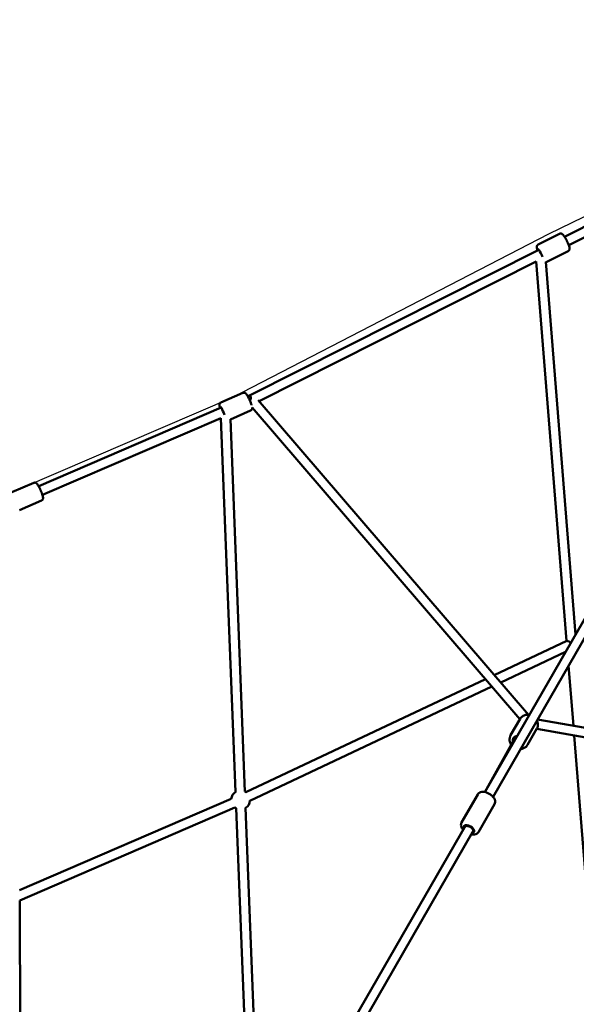
# Model space of a CAD drawing. Units: millimetres. Extents: x -3537 to 36213, y 63289 to 80552.
# Drawn here: x 8278 to 9455, y 74294 to 76377 of the extents above; entities that cross this region are included whole.
import ezdxf

# ---------------------------------------------------------------- set-up
doc = ezdxf.new("R2010")
doc.units = ezdxf.units.MM
doc.layers.add('MD_Visible', color=7, linetype='Continuous', lineweight=50)
doc.styles.get("Standard").update_dxf_attribs({"font": 'arial.ttf'})
doc.dimstyles.new('asd', dxfattribs={"dimtxt": 300, "dimasz": 100, "dimexe": 1.25, "dimexo": 0.625, "dimgap": 80, "dimtad": 1, "dimdec": 0, "dimlfac": 0.1, "dimrnd": 5, "dimtxsty": 'Standard', "dimcen": 0, "dimadec": 0, "dimazin": 0, "dimtfac": 1, "dimtdec": 0, "dimtmove": 2, "dimatfit": 3, "dimfxl": 1, "dimarcsym": 0})

# ---------------------------------------------------------------- blocks, each defined once
blk = doc.blocks.new('CustomObjectsInViewport8_0')
at = {"layer": 'MD_Visible'}
for p, q in [((8295.4, 8327.2), (7739.5, 8047.2)), ((8304.3, 8309.3), (7748.5, 8029.3)), ((7728.7, 8053.5), (7683.7, 8030.8)), ((7685, 8019.7), (7073, 7711.4)), ((7747.1, 8016.9), (7702.1, 7994.2)), ((7679.7, 7994.6), (7093.2, 7699.2)), ((7744, 7192.1), (7679.7, 7994.6)), ((7763, 7205.8), (7699.8, 7994.1)), ((8184, 7936.8), (7570.8, 6872.1)), ((8203.3, 7930.2), (7588.2, 6862.1)), ((7059.1, 7716.8), (7012.6, 7696.8)), ((7069.2, 7709.8), (7073.1, 7711.4)), ((7073.1, 7711.4), (7069.2, 7709.8)), ((7091, 7701.7), (7663.3, 7035.7)), ((7013, 7685.6), (6626.8, 7519.4)), ((7011.6, 7685), (7013, 7685.6)), ((7075.3, 7679.2), (7032.4, 7660.7)), ((7078.5, 7685.6), (7645, 7026.2)), ((7012.2, 7663.5), (6634.7, 7501)), ((7043.3, 6872.3), (7012.2, 7663.5)), ((7063.3, 6873.1), (7032.4, 7661)), ((6616.7, 7526.5), (6570.2, 7506.5)), ((6632.9, 7488.8), (6586.4, 7468.8)), ((7744.2, 7192.1), (7590.9, 7119.8)), ((7741.7, 7168.9), (7604.5, 7104.1)), ((7758.4, 7012.4), (7748.2, 7140)), ((7572.2, 7111), (7065.4, 6871.8)), ((7585.7, 7095.2), (7073.9, 6853.7)), ((7625.5, 6992.3), (7645.5, 7027)), ((7682.5, 7025.8), (8531.4, 6876)), ((7661, 6971.8), (7681, 7006.5)), ((7680.7, 7005.9), (8521.1, 6857.5)), ((7570.8, 6872.1), (7637.3, 6990.8)), ((7805, 6431.5), (7760.1, 6991.8)), ((7034.1, 6857.7), (6586.3, 6664.2)), ((7555.9, 6867.3), (7521.6, 6807.7)), ((7042.1, 6839.3), (6586.6, 6642.6)), ((7075.9, 6042.6), (7044.7, 6837.9)), ((7095.7, 6047.1), (7064.6, 6838.7)), ((7591.5, 6846.8), (7557.2, 6787.2)), ((7530.6, 6802.2), (7052.3, 5971.7)), ((7547.9, 6792.2), (7069.6, 5961.7)), ((7528.6, 6798.8), (7530.6, 6802.2)), ((7546, 6788.8), (7547.9, 6792.2)), ((6589.4, 5826.5), (6586.6, 6642.6))]:
    blk.add_line(p, q, dxfattribs=at)
at = {"layer": 'MD_Visible', "extrusion": (0, 0, -1)}
for start, end in [(6.634, 59.3009), (116.2009, 125.9831), (297.7509, 306.634), (183.4933, 237.7509)]:
    blk.add_arc((-7054, 6855.4), 20, start, end, dxfattribs=at)
for centre, major_axis, ratio, start_param, end_param in [((7688.5, 8010.3), (-5.6, 11.2), 0.148311, 5.639684, 8.45377), ((7077.3, 7702.4), (4.23, -9.07), 0.135155, 3.145669, 4.139707), ((7016.1, 7676), (-4.9, 11.5), 0.121951, 5.639684, 8.405849), ((7077.3, 7702.4), (-2.8, -11.9), 0.21834, 1.287011, 1.620779), ((7077.3, 7702.4), (-2.8, -11.9), 0.21834, 1.620779, 1.988479), ((7642, 6979.9), (-10.8, 6.2), 0.869474, 5.559415, 7.172091), ((7642, 6979.9), (-10.8, 6.2), 0.869474, 2.89709, 3.384153), ((7537.3, 6793.8), (-10.8, 6.2), 0.528927, 5.639684, 10.068279), ((7537.3, 6793.8), (-8.67, 4.99), 0.528927, 0, 3.141593)]:
    blk.add_ellipse(centre, major_axis=major_axis, ratio=ratio, start_param=start_param, end_param=end_param, dxfattribs=at)
at = {"layer": 'MD_Visible'}
blk.add_ellipse((7021.7, 7678.4), major_axis=(10.2, -6.4), ratio=0.147411, start_param=2.569973, end_param=3.040687, dxfattribs=at)
for points, knots in [([(7728.7, 8053.5), (7729.2, 8053.8), (7729.8, 8053.9), (7731, 8054.1), (7731.6, 8054.1), (7732.6, 8053.9), (7733.1, 8053.7), (7734, 8053.3), (7734.5, 8053), (7735.6, 8052.1), (7736.2, 8051.5), (7737.4, 8050.1), (7738, 8049.3), (7739.6, 8047.1), (7740.5, 8045.5), (7742.4, 8042.4), (7743.3, 8040.8), (7744.9, 8037.5), (7745.7, 8035.9), (7747.2, 8032.6), (7747.8, 8031.1), (7748.9, 8028.1), (7749.4, 8026.7), (7749.9, 8024.6), (7750.1, 8023.7), (7750.2, 8022.2), (7750.2, 8021.5), (7749.9, 8020.2), (7749.8, 8019.9), (7749.4, 8019), (7749, 8018.3), (7748, 8017.4), (7747.6, 8017.1), (7747.1, 8016.9)], [4.897243, 4.897243, 4.897243, 4.897243, 4.948823, 4.948823, 5.00567, 5.00567, 5.078142, 5.078142, 5.185776, 5.185776, 5.434023, 5.434023, 5.702438, 5.702438, 6.081874, 6.081874, 6.423206, 6.423206, 6.758229, 6.758229, 7.096533, 7.096533, 7.454308, 7.454308, 7.696415, 7.696415, 7.867625, 7.867625, 7.918305, 7.918305, 7.995177, 7.995177, 8.038836, 8.038836, 8.038836, 8.038836]), ([(7683.7, 8030.8), (7683.1, 8030.5), (7682.6, 8030.1), (7681.8, 8029.3), (7681.5, 8028.8), (7681, 8027.9), (7680.9, 8027.4), (7680.6, 8026.4), (7680.6, 8025.9), (7680.6, 8024.4), (7680.8, 8023.6), (7681.2, 8021.8), (7681.5, 8020.8), (7682, 8019.3), (7682.1, 8018.8), (7682.3, 8018.4)], [1.3859421, 1.3859421, 1.3859421, 1.3859421, 1.4375223, 1.4375223, 1.4943686, 1.4943686, 1.5668405, 1.5668405, 1.6744745, 1.6744745, 1.9227216, 1.9227216, 2.1911368, 2.1911368, 2.3023269, 2.3023269, 2.3023269, 2.3023269]), ([(7699.8, 7993.6), (7700.1, 7993.6), (7700.4, 7993.6), (7701.1, 7993.8), (7701.6, 7993.9), (7702.1, 7994.2)], [4.45796947, 4.45796947, 4.45796947, 4.45796947, 4.48387566, 4.48387566, 4.52753474, 4.52753474, 4.52753474, 4.52753474]), ([(7059.1, 7716.8), (7059.6, 7717.1), (7060.2, 7717.2), (7061.3, 7717.3), (7061.9, 7717.2), (7062.9, 7717), (7063.3, 7716.9), (7064.1, 7716.4), (7064.4, 7716.2), (7065.2, 7715.6), (7065.6, 7715.2), (7066.6, 7714), (7067.2, 7713.2), (7068.6, 7710.8), (7069.5, 7709.3), (7071.1, 7706.1), (7071.9, 7704.5), (7073.3, 7701.2), (7074, 7699.5), (7075.4, 7696.3), (7076, 7694.7), (7076.8, 7692.3), (7077.1, 7691.4), (7077.3, 7690.6)], [1.509626, 1.509626, 1.509626, 1.509626, 1.551085, 1.551085, 1.596692, 1.596692, 1.65422, 1.65422, 1.733841, 1.733841, 1.879854, 1.879854, 2.194013, 2.194013, 2.597489, 2.597489, 2.939127, 2.939127, 3.27214, 3.27214, 3.605698, 3.605698, 3.803517, 3.803517, 3.803517, 3.803517]), ([(7012.6, 7696.8), (7012, 7696.6), (7011.5, 7696.3), (7010.7, 7695.5), (7010.4, 7695.1), (7009.9, 7694.2), (7009.7, 7693.8), (7009.4, 7692.9), (7009.4, 7692.5), (7009.3, 7691.5), (7009.3, 7691), (7009.5, 7689.4), (7009.7, 7688.4), (7010.2, 7686.5), (7010.5, 7685.6), (7010.8, 7684.6)], [4.7735593, 4.7735593, 4.7735593, 4.7735593, 4.8150182, 4.8150182, 4.8606255, 4.8606255, 4.918153, 4.918153, 4.9977745, 4.9977745, 5.143787, 5.143787, 5.4579463, 5.4579463, 5.6824195, 5.6824195, 5.6824195, 5.6824195]), ([(7078.5, 7685.6), (7078.5, 7685.4), (7078.5, 7685.1), (7078.6, 7684.3), (7078.6, 7683.7), (7078.2, 7682.2), (7078, 7681.6), (7077, 7680.4), (7076.5, 7679.9), (7075.7, 7679.4), (7075.5, 7679.3), (7075.3, 7679.2)], [4.2733529, 4.2733529, 4.2733529, 4.2733529, 4.3466139, 4.3466139, 4.4989163, 4.4989163, 4.5825016, 4.5825016, 4.6346006, 4.6346006, 4.6512186, 4.6512186, 4.6512186, 4.6512186]), ([(6616.7, 7526.5), (6617.2, 7526.7), (6617.8, 7526.8), (6618.9, 7526.9), (6619.4, 7526.9), (6620.4, 7526.7), (6620.9, 7526.5), (6621.7, 7526.1), (6622, 7525.8), (6622.8, 7525.2), (6623.2, 7524.8), (6624.2, 7523.6), (6624.7, 7522.8), (6626.2, 7520.5), (6627, 7518.9), (6628.7, 7515.7), (6629.4, 7514.1), (6630.9, 7510.8), (6631.6, 7509.2), (6632.9, 7505.9), (6633.5, 7504.3), (6634.6, 7501.3), (6635, 7499.8), (6635.8, 7497.1), (6636.1, 7495.9), (6636.1, 7493.9), (6636.2, 7493.3), (6635.8, 7491.9), (6635.5, 7491.2), (6634.6, 7490), (6634.1, 7489.5), (6633.3, 7489), (6633.1, 7488.9), (6632.9, 7488.8)], [4.686, 4.686, 4.686, 4.686, 4.727459, 4.727459, 4.773066, 4.773066, 4.830594, 4.830594, 4.910215, 4.910215, 5.056228, 5.056228, 5.370387, 5.370387, 5.773863, 5.773863, 6.115501, 6.115501, 6.448514, 6.448514, 6.782072, 6.782072, 7.125987, 7.125987, 7.522988, 7.522988, 7.67529, 7.67529, 7.758876, 7.758876, 7.810975, 7.810975, 7.827593, 7.827593, 7.827593, 7.827593]), ([(7752.9, 7188.2), (7752.5, 7188.5), (7752.1, 7188.9), (7751.1, 7189.6), (7750.3, 7190), (7748.9, 7190.7), (7748.2, 7191.1), (7746.8, 7191.7), (7746, 7191.9), (7744.8, 7192.2), (7744.4, 7192.2), (7744.2, 7192.1)], [4.132214, 4.132214, 4.132214, 4.132214, 4.280864, 4.280864, 4.528701, 4.528701, 4.776538, 4.776538, 5.122076, 5.122076, 5.454759, 5.454759, 5.454759, 5.454759]), ([(7645.5, 7027), (7646.5, 7028.6), (7647.7, 7030.1), (7650.7, 7032.6), (7652.4, 7033.7), (7656.1, 7035.1), (7658.1, 7035.6), (7661.8, 7035.8), (7663.3, 7035.7), (7664.9, 7035.4)], [0, 0, 0, 0, 0.299481, 0.299481, 0.603905, 0.603905, 0.919877, 0.919877, 1.161371, 1.161371, 1.161371, 1.161371]), ([(7681.2, 7023.6), (7681.3, 7023.4), (7681.4, 7023.2), (7682.4, 7021.1), (7683, 7019), (7683.4, 7014.9), (7683.3, 7012.9), (7682.4, 7009.3), (7681.8, 7007.8), (7681, 7006.5)], [2.2164874, 2.2164874, 2.2164874, 2.2164874, 2.2521537, 2.2521537, 2.578672, 2.578672, 2.8929696, 2.8929696, 3.1415927, 3.1415927, 3.1415927, 3.1415927]), ([(7625.5, 6992.3), (7624.5, 6990.7), (7623.9, 6988.8), (7623.2, 6985), (7623.1, 6983), (7623.7, 6979.1), (7624.4, 6977.1), (7625.8, 6974.3), (7626.3, 6973.3), (7627, 6972.4)], [6.283185, 6.283185, 6.283185, 6.283185, 6.582666, 6.582666, 6.887091, 6.887091, 7.203062, 7.203062, 7.370635, 7.370635, 7.370635, 7.370635]), ([(7646.3, 6963.1), (7646.5, 6963.1), (7646.7, 6963.1), (7649, 6963.3), (7651.1, 6963.9), (7654.9, 6965.5), (7656.6, 6966.7), (7659.2, 6969.2), (7660.2, 6970.4), (7661, 6971.8)], [8.5044473, 8.5044473, 8.5044473, 8.5044473, 8.535339, 8.535339, 8.8618573, 8.8618573, 9.1761549, 9.1761549, 9.424778, 9.424778, 9.424778, 9.424778]), ([(7555.9, 6867.3), (7556.6, 6868.3), (7557.4, 6869.3), (7559.4, 6870.9), (7560.6, 6871.4), (7563.4, 6872.4), (7565.1, 6872.6), (7568.7, 6872.5), (7570.8, 6872.2), (7574.9, 6871.1), (7576.9, 6870.3), (7580.8, 6868.3), (7582.6, 6867.1), (7586, 6864.4), (7587.5, 6863), (7590.1, 6859.8), (7591.2, 6858), (7592.5, 6854.4), (7592.9, 6852.6), (7592.6, 6849.3), (7592.2, 6848), (7591.5, 6846.8)], [0.452034, 0.452034, 0.452034, 0.452034, 0.663121, 0.663121, 0.898636, 0.898636, 1.203897, 1.203897, 1.569991, 1.569991, 1.934299, 1.934299, 2.291197, 2.291197, 2.650652, 2.650652, 3.019628, 3.019628, 3.36039, 3.36039, 3.593626, 3.593626, 3.593626, 3.593626]), ([(7521.6, 6807.7), (7521, 6806.6), (7520.6, 6805.4), (7520.3, 6802.9), (7520.4, 6801.6), (7521, 6798.7), (7521.6, 6797.2), (7523.2, 6794.6), (7524, 6793.4), (7524.9, 6792.4)], [5.8311517, 5.8311517, 5.8311517, 5.8311517, 6.0422388, 6.0422388, 6.2777536, 6.2777536, 6.5830148, 6.5830148, 6.8300775, 6.8300775, 6.8300775, 6.8300775]), ([(7542.3, 6782.4), (7542.6, 6782.3), (7542.9, 6782.3), (7545.3, 6781.9), (7547.3, 6781.9), (7551.1, 6782.5), (7552.9, 6783.1), (7555.5, 6785), (7556.5, 6786), (7557.2, 6787.2)], [7.9738184, 7.9738184, 7.9738184, 7.9738184, 8.0297702, 8.0297702, 8.3987457, 8.3987457, 8.7395084, 8.7395084, 8.9727443, 8.9727443, 8.9727443, 8.9727443])]:
    blk.add_open_spline(points, degree=3, knots=knots, dxfattribs=at)
blk = doc.blocks.new('*D5')
at = {"color": 0, "lineweight": -2, "transparency": 16777216}
for p, q in [((-1432.4, 71117.4), (-1432.4, 80123.6)), ((-1332.4, 80122.3), (15687.6, 80122.3)), ((15787.6, 71117.4), (15787.6, 80123.6))]:
    blk.add_line(p, q, dxfattribs=at)
at = {"color": 0, "transparency": 16777216}
for points in [[(-1332.4, 80139), (-1332.4, 80105.6), (-1432.4, 80122.3)], [(15687.6, 80139), (15687.6, 80105.6), (15787.6, 80122.3)]]:
    blk.add_solid(points, dxfattribs=at)
at = {"layer": 'Defpoints', "color": 0, "transparency": 16777216}
for p in [(15787.6, 80122.3), (-1432.4, 71116.8), (15787.6, 71116.8)]:
    blk.add_point(p, dxfattribs=at)
at = {"color": 0, "transparency": 16777216, "insert": (7177.6, 80355.5), "char_height": 300, "attachment_point": 5}
blk.add_mtext('1720', dxfattribs=at)
blk = doc.blocks.new('*D6')
at = {"color": 0, "lineweight": -2, "transparency": 16777216}
for p, q in [((67.6, 71117.4), (67.6, 79286.3)), ((167.6, 79285), (14186.9, 79285)), ((14286.9, 71120.3), (14286.9, 79286.3))]:
    blk.add_line(p, q, dxfattribs=at)
at = {"color": 0, "transparency": 16777216}
for points in [[(167.6, 79301.7), (167.6, 79268.4), (67.6, 79285)], [(14186.9, 79301.7), (14186.9, 79268.4), (14286.9, 79285)]]:
    blk.add_solid(points, dxfattribs=at)
at = {"layer": 'Defpoints', "color": 0, "transparency": 16777216}
for p in [(14286.9, 79285), (67.6, 71116.8), (14286.9, 71119.7)]:
    blk.add_point(p, dxfattribs=at)
at = {"color": 0, "transparency": 16777216, "insert": (7177.3, 79518.2), "char_height": 300, "attachment_point": 5}
blk.add_mtext('1420', dxfattribs=at)

msp = doc.modelspace()

# ---------------------------------------------------------------- linework, layer by layer
msp.add_lwpolyline([(6058.3, 75384.7), (6615.1, 75159.7), (7143.4, 75160.3), (7732.8, 75161), (8284.5, 75387.3), (8726.9, 75577.7), (9397.2, 75924.3), (10008.8, 76220.9), (10315.2, 76781.8), (10632.5, 77331.5), (10831.7, 77216.5), (10510.8, 76660.6), (10185.8, 76121.7), (10218.3, 75443.4), (10252.9, 74715.2), (10313.9, 74219.8)])

# ---------------------------------------------------------------- block references
at = {"layer": 'MD_Visible'}
msp.add_blockref('CustomObjectsInViewport8_0', (1691, 67870.8), dxfattribs=at)

# ---------------------------------------------------------------- dimensions: what is measured, and where the dimension line sits
for base, p1, p2, picture, middle in [((15787.6, 80122.3), (-1432.4, 71116.8), (15787.6, 71116.8), '*D5', (7177.6, 80355.5)), ((14286.9, 79285), (67.6, 71116.8), (14286.9, 71119.7), '*D6', (7177.3, 79518.2))]:
    dim = msp.add_linear_dim(base=base, p1=p1, p2=p2, dimstyle='asd')
    dim.commit()
    dim.dimension.update_dxf_attribs({"geometry": picture, "text_midpoint": middle})

doc.saveas('drawing.dxf')
